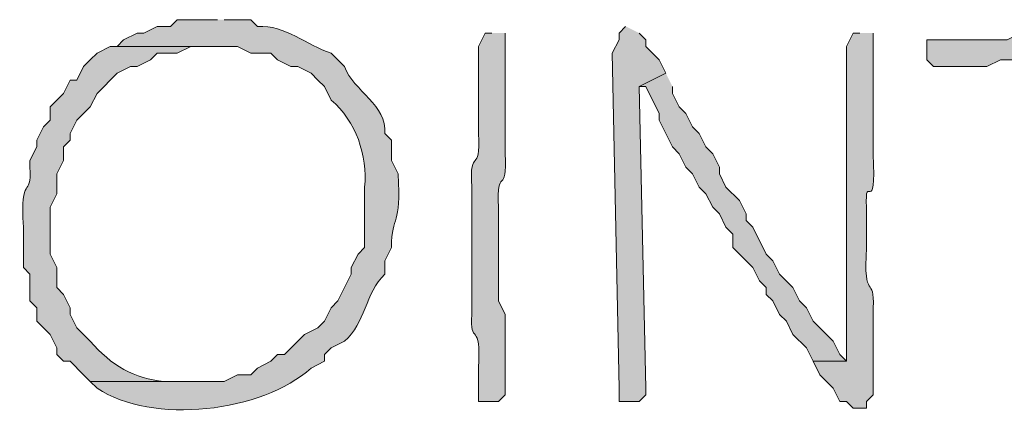
# Model space of a CAD drawing. Units: inches. Extents: x -61 to 673, y 119 to 673.
# Drawn here: x 421 to 430, y 169 to 173 of the extents above; entities that cross this region are included whole.
import ezdxf

# ---------------------------------------------------------------- set-up
doc = ezdxf.new("R2010")
doc.units = ezdxf.units.IN
doc.header["$MEASUREMENT"] = 0
doc.layers.add('Layer 1', color=7, linetype='Continuous')

msp = doc.modelspace()

# ---------------------------------------------------------------- hatches: boundary and pattern name
at = {"layer": 'Layer 1', "true_color": 0xffffff}
h = msp.add_hatch(color=7, dxfattribs=at)
edge = h.paths.add_edge_path()
edge.add_spline(control_points=[(422.9707, 173.1299), (422.9707, 173.1299), (422.6094, 173.1299), (422.6094, 173.1299), (422.6094, 173.1299), (422.5488, 173.0703), (422.5488, 173.0703), (422.5488, 173.0703), (422.4297, 173.0703), (422.4297, 173.0703), (422.4297, 173.0703), (422.3105, 173.0098), (422.3105, 173.0098), (422.3105, 173.0098), (422.25, 173.0098), (422.25, 173.0098), (422.25, 173.0098), (422.1289, 172.9502), (422.1289, 172.9502), (422.1289, 172.9502), (422.0703, 172.8906), (422.0703, 172.8906), (422.0703, 172.8906), (423.1504, 172.8906), (423.1504, 172.8906), (423.1504, 172.8906), (423.2695, 172.8301), (423.2695, 172.8301), (423.2695, 172.8301), (423.4492, 172.8301), (423.4492, 172.8301), (423.4492, 172.8301), (423.5098, 172.7705), (423.5098, 172.7705), (423.5098, 172.7705), (423.6289, 172.71), (423.6289, 172.71), (423.6289, 172.71), (423.6895, 172.71), (423.6895, 172.71), (423.6895, 172.71), (423.8105, 172.6504), (423.8105, 172.6504), (423.8105, 172.6504), (423.8691, 172.5898), (423.8691, 172.5898), (423.8691, 172.5898), (423.9297, 172.5303), (423.9297, 172.5303), (423.9297, 172.5303), (423.9902, 172.4102), (423.9902, 172.4102), (424.2109, 172.2217), (424.3184, 171.9131), (424.2891, 171.6299), (424.2891, 171.6299), (424.2891, 171.0898), (424.2891, 171.0898), (424.2891, 171.0898), (424.2305, 171.0303), (424.2305, 171.0303), (424.2305, 171.0303), (424.1699, 170.9102), (424.1699, 170.9102), (424.1699, 170.9102), (424.1699, 170.8506), (424.1699, 170.8506), (424.1699, 170.8506), (424.0488, 170.6104), (424.0488, 170.6104), (424.0488, 170.6104), (423.9902, 170.5498), (423.9902, 170.5498), (423.9902, 170.5498), (423.9297, 170.4297), (423.9297, 170.4297), (423.9297, 170.4297), (423.8691, 170.3701), (423.8691, 170.3701), (423.8691, 170.3701), (423.75, 170.3105), (423.75, 170.3105), (423.75, 170.3105), (423.5703, 170.1299), (423.5703, 170.1299), (423.5703, 170.1299), (423.5098, 170.1299), (423.5098, 170.1299), (423.5098, 170.1299), (423.4492, 170.0703), (423.4492, 170.0703), (423.4492, 170.0703), (423.3301, 170.0098), (423.3301, 170.0098), (423.3301, 170.0098), (423.2695, 169.9502), (423.2695, 169.9502), (423.2695, 169.9502), (423.1504, 169.9502), (423.1504, 169.9502), (423.1504, 169.9502), (423.0293, 169.8906), (423.0293, 169.8906), (423.0293, 169.8906), (421.8301, 169.8906), (421.8301, 169.8906), (421.8301, 169.8906), (421.8906, 169.8301), (421.8906, 169.8301), (422.3828, 169.4971), (423.375, 169.6143), (423.8105, 170.0098), (423.8105, 170.0098), (423.9297, 170.0703), (423.9297, 170.0703), (423.9297, 170.0703), (423.9297, 170.1299), (423.9297, 170.1299), (423.9297, 170.1299), (423.9902, 170.1904), (423.9902, 170.1904), (423.9902, 170.1904), (424.1094, 170.25), (424.1094, 170.25), (424.2988, 170.4121), (424.293, 170.6777), (424.4707, 170.8506), (424.4707, 170.8506), (424.4707, 170.9697), (424.4707, 170.9697), (424.4707, 170.9697), (424.5293, 171.0898), (424.5293, 171.0898), (424.5312, 171.3965), (424.623, 171.2656), (424.5898, 171.75), (424.5898, 171.75), (424.5293, 171.8701), (424.5293, 171.8701), (424.5293, 171.8701), (424.5293, 172.0498), (424.5293, 172.0498), (424.5293, 172.0498), (424.4707, 172.1104), (424.4707, 172.1104), (424.4961, 172.3643), (424.1895, 172.4893), (424.1094, 172.71), (424.1094, 172.71), (423.9902, 172.8301), (423.9902, 172.8301), (423.7676, 172.9014), (423.5801, 173.083), (423.3301, 173.0703), (423.3301, 173.0703), (423.2695, 173.1299), (423.2695, 173.1299), (423.2695, 173.1299), (423.0293, 173.1299), (423.0293, 173.1299)], knot_values=[0, 0, 0, 0, 1, 1, 1, 2, 2, 2, 3, 3, 3, 4, 4, 4, 5, 5, 5, 6, 6, 6, 7, 7, 7, 8, 8, 8, 9, 9, 9, 10, 10, 10, 11, 11, 11, 12, 12, 12, 13, 13, 13, 14, 14, 14, 15, 15, 15, 16, 16, 16, 17, 17, 17, 18, 18, 18, 19, 19, 19, 20, 20, 20, 21, 21, 21, 22, 22, 22, 23, 23, 23, 24, 24, 24, 25, 25, 25, 26, 26, 26, 27, 27, 27, 28, 28, 28, 29, 29, 29, 30, 30, 30, 31, 31, 31, 32, 32, 32, 33, 33, 33, 34, 34, 34, 35, 35, 35, 36, 36, 36, 37, 37, 37, 38, 38, 38, 39, 39, 39, 40, 40, 40, 41, 41, 41, 42, 42, 42, 43, 43, 43, 44, 44, 44, 45, 45, 45, 46, 46, 46, 47, 47, 47, 48, 48, 48, 49, 49, 49, 50, 50, 50, 51, 51, 51, 52, 52, 52, 53, 53, 53, 53], degree=3, periodic=0)
edge.add_line((423.0293, 173.1299), (422.9707, 173.1299))
for points in [[(431.6699, 173.1299), (430.4707, 173.0098), (430.1699, 173.0098), (430.0488, 172.9502), (429.3301, 172.9502), (429.3301, 172.7705), (429.3906, 172.71), (429.8691, 172.71), (429.9902, 172.7705), (430.5898, 172.7705), (431.6699, 172.8906), (431.7305, 172.8906), (431.7891, 173.0098), (431.7305, 173.0703)], [(426.6289, 173.0703), (426.5703, 173.0098), (426.5703, 172.9502), (426.5098, 172.8301), (426.5703, 169.8301), (426.5703, 169.71), (426.75, 169.71), (426.8105, 169.7705), (426.8105, 169.8301), (426.75, 172.5303), (426.9902, 172.6504), (426.9297, 172.7705), (426.8691, 172.8301), (426.8105, 172.8906), (426.8105, 172.9502), (426.75, 173.0098)], [(426.9902, 172.6504), (426.75, 172.5303), (426.8105, 172.5303), (426.9297, 172.29), (426.9297, 172.2305), (427.0488, 171.9902), (427.1094, 171.9297), (427.1699, 171.8105), (427.2305, 171.75), (427.2891, 171.6299), (427.3496, 171.5703), (427.4102, 171.4502), (427.4707, 171.3906), (427.5293, 171.2705), (427.5898, 171.21), (427.5898, 171.0898), (427.7695, 170.9102), (427.8301, 170.79), (427.8906, 170.7305), (427.8906, 170.6699), (427.9492, 170.6104), (428.0098, 170.4902), (428.0703, 170.4297), (428.1289, 170.3105), (428.25, 170.1904), (428.3105, 170.0703), (428.6094, 170.0703), (428.5488, 170.1299), (428.4902, 170.25), (428.4297, 170.3105), (428.3691, 170.3701), (428.3105, 170.4297), (428.25, 170.5498), (428.1895, 170.6104), (428.1289, 170.7305), (428.0098, 170.8506), (427.9492, 170.9697), (427.8906, 171.0303), (427.7695, 171.2705), (427.709, 171.3301), (427.709, 171.3906), (427.6504, 171.5098), (427.5293, 171.6299), (427.4707, 171.75), (427.4707, 171.8105), (427.4102, 171.9297), (427.3496, 171.9902), (427.2891, 172.1104), (427.2305, 172.1699), (427.1699, 172.29), (427.1094, 172.3506), (427.0488, 172.4697), (427.0488, 172.5303)]]:
    msp.add_hatch(color=7, dxfattribs=at).paths.add_polyline_path(points)
h = msp.add_hatch(color=7, dxfattribs=at)
edge = h.paths.add_edge_path()
edge.add_spline(control_points=[(425.4297, 173.0098), (425.4297, 173.0098), (425.3691, 173.0098), (425.3691, 173.0098), (425.3691, 173.0098), (425.3105, 172.8906), (425.3105, 172.8906), (425.3105, 172.8906), (425.3105, 172.1104), (425.3105, 172.1104), (425.334, 171.7236), (425.2266, 172.0098), (425.25, 171.6299), (425.25, 171.6299), (425.25, 170.4902), (425.25, 170.4902), (425.2285, 170.2021), (425.3379, 170.4453), (425.3105, 170.0098), (425.3105, 170.0098), (425.3105, 169.71), (425.3105, 169.71), (425.3105, 169.71), (425.4902, 169.71), (425.4902, 169.71), (425.4902, 169.71), (425.5488, 169.7705), (425.5488, 169.7705), (425.5488, 169.9102), (425.5488, 170.0498), (425.5488, 170.1904), (425.5488, 170.1904), (425.5488, 170.4902), (425.5488, 170.4902), (425.5488, 170.4902), (425.4902, 170.6104), (425.4902, 170.6104), (425.4902, 170.6104), (425.4902, 171.4502), (425.4902, 171.4502), (425.4648, 171.8301), (425.5742, 171.543), (425.5488, 171.9297), (425.5488, 171.9297), (425.5488, 172.1699), (425.5488, 172.1699), (425.5488, 172.3701), (425.5488, 172.5703), (425.5488, 172.7705), (425.5488, 172.7705), (425.5488, 173.0098), (425.5488, 173.0098)], knot_values=[0, 0, 0, 0, 1, 1, 1, 2, 2, 2, 3, 3, 3, 4, 4, 4, 5, 5, 5, 6, 6, 6, 7, 7, 7, 8, 8, 8, 9, 9, 9, 10, 10, 10, 11, 11, 11, 12, 12, 12, 13, 13, 13, 14, 14, 14, 15, 15, 15, 16, 16, 16, 17, 17, 17, 17], degree=3, periodic=0)
edge.add_line((425.5488, 173.0098), (425.4297, 173.0098))
h = msp.add_hatch(color=7, dxfattribs=at)
edge = h.paths.add_edge_path()
edge.add_spline(control_points=[(428.7305, 173.0098), (428.7305, 173.0098), (428.6699, 173.0098), (428.6699, 173.0098), (428.6699, 173.0098), (428.6094, 172.8906), (428.6094, 172.8906), (428.6094, 171.9902), (428.6094, 171.0898), (428.6094, 170.1904), (428.6094, 170.1904), (428.6094, 170.0703), (428.6094, 170.0703), (428.6094, 170.0703), (428.3105, 170.0703), (428.3105, 170.0703), (428.3105, 170.0703), (428.3691, 169.9502), (428.3691, 169.9502), (428.3691, 169.9502), (428.4297, 169.8906), (428.4297, 169.8906), (428.4297, 169.8906), (428.4902, 169.8301), (428.4902, 169.8301), (428.4902, 169.8301), (428.5488, 169.71), (428.5488, 169.71), (428.5488, 169.71), (428.6094, 169.71), (428.6094, 169.71), (428.6094, 169.71), (428.6699, 169.6504), (428.6699, 169.6504), (428.6699, 169.6504), (428.7891, 169.6504), (428.7891, 169.6504), (428.7891, 169.6504), (428.7891, 169.71), (428.7891, 169.71), (428.7891, 169.71), (428.8496, 169.7705), (428.8496, 169.7705), (428.8496, 169.7705), (428.8496, 169.8301), (428.8496, 169.8301), (428.8496, 170.0098), (428.8496, 170.1904), (428.8496, 170.3701), (428.8496, 170.3701), (428.8496, 170.5498), (428.8496, 170.5498), (428.8652, 170.8525), (428.7578, 170.5898), (428.7891, 171.0898), (428.7891, 171.0898), (428.7891, 171.4502), (428.7891, 171.4502), (428.7715, 171.792), (428.875, 171.3232), (428.8496, 171.9297), (428.8496, 171.9297), (428.8496, 172.1699), (428.8496, 172.1699), (428.8496, 172.3301), (428.8496, 172.4902), (428.8496, 172.6504), (428.8496, 172.6504), (428.8496, 173.0098), (428.8496, 173.0098)], knot_values=[0, 0, 0, 0, 1, 1, 1, 2, 2, 2, 3, 3, 3, 4, 4, 4, 5, 5, 5, 6, 6, 6, 7, 7, 7, 8, 8, 8, 9, 9, 9, 10, 10, 10, 11, 11, 11, 12, 12, 12, 13, 13, 13, 14, 14, 14, 15, 15, 15, 16, 16, 16, 17, 17, 17, 18, 18, 18, 19, 19, 19, 20, 20, 20, 21, 21, 21, 22, 22, 22, 23, 23, 23, 23], degree=3, periodic=0)
edge.add_line((428.8496, 173.0098), (428.7305, 173.0098))
h = msp.add_hatch(color=7, dxfattribs=at)
edge = h.paths.add_edge_path()
edge.add_spline(control_points=[(422.0703, 172.8906), (422.0703, 172.8906), (422.0098, 172.8906), (422.0098, 172.8906), (422.0098, 172.8906), (421.8906, 172.8301), (421.8906, 172.8301), (421.8906, 172.8301), (421.8301, 172.7705), (421.8301, 172.7705), (421.8301, 172.7705), (421.7695, 172.71), (421.7695, 172.71), (421.7695, 172.71), (421.709, 172.5898), (421.709, 172.5898), (421.709, 172.5898), (421.6504, 172.5898), (421.6504, 172.5898), (421.6504, 172.5898), (421.5898, 172.4697), (421.5898, 172.4697), (421.5898, 172.4697), (421.4707, 172.3506), (421.4707, 172.3506), (421.4707, 172.3506), (421.4707, 172.2305), (421.4707, 172.2305), (421.4707, 172.2305), (421.4102, 172.1699), (421.4102, 172.1699), (421.4102, 172.1699), (421.3496, 172.0498), (421.3496, 172.0498), (421.3496, 172.0498), (421.3496, 171.9902), (421.3496, 171.9902), (421.3496, 171.9902), (421.2891, 171.8701), (421.2891, 171.8701), (421.2891, 171.8701), (421.2891, 171.8105), (421.2891, 171.8105), (421.3066, 171.5078), (421.1973, 171.7705), (421.2305, 171.2705), (421.2305, 171.2705), (421.2305, 170.9102), (421.2305, 170.9102), (421.2305, 170.9102), (421.2891, 170.8506), (421.2891, 170.8506), (421.2891, 170.8506), (421.2891, 170.6104), (421.2891, 170.6104), (421.2891, 170.6104), (421.3496, 170.5498), (421.3496, 170.5498), (421.3496, 170.5498), (421.3496, 170.4297), (421.3496, 170.4297), (421.3496, 170.4297), (421.4707, 170.3105), (421.4707, 170.3105), (421.4707, 170.3105), (421.5293, 170.1904), (421.5293, 170.1904), (421.5293, 170.1904), (421.5293, 170.1299), (421.5293, 170.1299), (421.5293, 170.1299), (421.5898, 170.0703), (421.5898, 170.0703), (421.5898, 170.0703), (421.6504, 170.0703), (421.6504, 170.0703), (421.6504, 170.0703), (421.7695, 169.9502), (421.7695, 169.9502), (421.7695, 169.9502), (421.8301, 169.8906), (421.8301, 169.8906), (421.8301, 169.8906), (422.7305, 169.8906), (422.7305, 169.8906), (422.7305, 169.8906), (422.4902, 169.8906), (422.4902, 169.8906), (422.2285, 169.9141), (422.0156, 170.0342), (421.8301, 170.25), (421.8301, 170.25), (421.7695, 170.3105), (421.7695, 170.3105), (421.7695, 170.3105), (421.709, 170.3701), (421.709, 170.3701), (421.709, 170.3701), (421.6504, 170.4902), (421.6504, 170.4902), (421.6504, 170.4902), (421.6504, 170.5498), (421.6504, 170.5498), (421.6504, 170.5498), (421.5898, 170.6699), (421.5898, 170.6699), (421.5898, 170.6699), (421.5293, 170.7305), (421.5293, 170.7305), (421.5293, 170.7305), (421.5293, 170.9102), (421.5293, 170.9102), (421.5293, 170.9102), (421.4707, 171.0303), (421.4707, 171.0303), (421.4707, 171.0303), (421.4707, 171.4502), (421.4707, 171.4502), (421.4707, 171.4502), (421.5293, 171.5703), (421.5293, 171.5703), (421.5293, 171.5703), (421.5293, 171.75), (421.5293, 171.75), (421.5293, 171.75), (421.5898, 171.8701), (421.5898, 171.8701), (421.5898, 171.8701), (421.5898, 171.9902), (421.5898, 171.9902), (421.5898, 171.9902), (421.6504, 172.0498), (421.6504, 172.0498), (421.6504, 172.0498), (421.6504, 172.1104), (421.6504, 172.1104), (421.6504, 172.1104), (421.709, 172.2305), (421.709, 172.2305), (421.709, 172.2305), (421.8301, 172.3506), (421.8301, 172.3506), (421.8301, 172.3506), (421.8906, 172.4697), (421.8906, 172.4697), (421.8906, 172.4697), (422.0703, 172.6504), (422.0703, 172.6504), (422.0703, 172.6504), (422.1895, 172.71), (422.1895, 172.71), (422.1895, 172.71), (422.25, 172.71), (422.25, 172.71), (422.25, 172.71), (422.3691, 172.7705), (422.3691, 172.7705), (422.3691, 172.7705), (422.4297, 172.8301), (422.4297, 172.8301), (422.4297, 172.8301), (422.6094, 172.8301), (422.6094, 172.8301), (422.6094, 172.8301), (422.7305, 172.8906), (422.7305, 172.8906), (422.7305, 172.8906), (422.9707, 172.8906), (422.9707, 172.8906)], knot_values=[0, 0, 0, 0, 1, 1, 1, 2, 2, 2, 3, 3, 3, 4, 4, 4, 5, 5, 5, 6, 6, 6, 7, 7, 7, 8, 8, 8, 9, 9, 9, 10, 10, 10, 11, 11, 11, 12, 12, 12, 13, 13, 13, 14, 14, 14, 15, 15, 15, 16, 16, 16, 17, 17, 17, 18, 18, 18, 19, 19, 19, 20, 20, 20, 21, 21, 21, 22, 22, 22, 23, 23, 23, 24, 24, 24, 25, 25, 25, 26, 26, 26, 27, 27, 27, 28, 28, 28, 29, 29, 29, 30, 30, 30, 31, 31, 31, 32, 32, 32, 33, 33, 33, 34, 34, 34, 35, 35, 35, 36, 36, 36, 37, 37, 37, 38, 38, 38, 39, 39, 39, 40, 40, 40, 41, 41, 41, 42, 42, 42, 43, 43, 43, 44, 44, 44, 45, 45, 45, 46, 46, 46, 47, 47, 47, 48, 48, 48, 49, 49, 49, 50, 50, 50, 51, 51, 51, 52, 52, 52, 53, 53, 53, 54, 54, 54, 55, 55, 55, 56, 56, 56, 56], degree=3, periodic=0)
edge.add_line((422.9707, 172.8906), (422.0703, 172.8906))

# ---------------------------------------------------------------- linework, layer by layer
at = {"layer": 'Layer 1', "lineweight": 0}
for points in [[(431.6699, 173.1299), (430.4707, 173.0098), (430.1699, 173.0098), (430.0488, 172.9502), (429.3301, 172.9502), (429.3301, 172.7705), (429.3906, 172.71), (429.8691, 172.71), (429.9902, 172.7705), (430.5898, 172.7705), (431.6699, 172.8906), (431.7305, 172.8906), (431.7891, 173.0098), (431.7305, 173.0703)], [(426.6289, 173.0703), (426.5703, 173.0098), (426.5703, 172.9502), (426.5098, 172.8301), (426.5703, 169.8301), (426.5703, 169.71), (426.75, 169.71), (426.8105, 169.7705), (426.8105, 169.8301), (426.75, 172.5303), (426.9902, 172.6504), (426.9297, 172.7705), (426.8691, 172.8301), (426.8105, 172.8906), (426.8105, 172.9502), (426.75, 173.0098)], [(426.9902, 172.6504), (426.75, 172.5303), (426.8105, 172.5303), (426.9297, 172.29), (426.9297, 172.2305), (427.0488, 171.9902), (427.1094, 171.9297), (427.1699, 171.8105), (427.2305, 171.75), (427.2891, 171.6299), (427.3496, 171.5703), (427.4102, 171.4502), (427.4707, 171.3906), (427.5293, 171.2705), (427.5898, 171.21), (427.5898, 171.0898), (427.7695, 170.9102), (427.8301, 170.79), (427.8906, 170.7305), (427.8906, 170.6699), (427.9492, 170.6104), (428.0098, 170.4902), (428.0703, 170.4297), (428.1289, 170.3105), (428.25, 170.1904), (428.3105, 170.0703), (428.6094, 170.0703), (428.5488, 170.1299), (428.4902, 170.25), (428.4297, 170.3105), (428.3691, 170.3701), (428.3105, 170.4297), (428.25, 170.5498), (428.1895, 170.6104), (428.1289, 170.7305), (428.0098, 170.8506), (427.9492, 170.9697), (427.8906, 171.0303), (427.7695, 171.2705), (427.709, 171.3301), (427.709, 171.3906), (427.6504, 171.5098), (427.5293, 171.6299), (427.4707, 171.75), (427.4707, 171.8105), (427.4102, 171.9297), (427.3496, 171.9902), (427.2891, 172.1104), (427.2305, 172.1699), (427.1699, 172.29), (427.1094, 172.3506), (427.0488, 172.4697), (427.0488, 172.5303)]]:
    msp.add_lwpolyline(points, dxfattribs=at)
for points, knots in [([(422.9707, 173.1299), (422.9707, 173.1299), (422.6094, 173.1299), (422.6094, 173.1299), (422.6094, 173.1299), (422.5488, 173.0703), (422.5488, 173.0703), (422.5488, 173.0703), (422.4297, 173.0703), (422.4297, 173.0703), (422.4297, 173.0703), (422.3105, 173.0098), (422.3105, 173.0098), (422.3105, 173.0098), (422.25, 173.0098), (422.25, 173.0098), (422.25, 173.0098), (422.1289, 172.9502), (422.1289, 172.9502), (422.1289, 172.9502), (422.0703, 172.8906), (422.0703, 172.8906), (422.0703, 172.8906), (423.1504, 172.8906), (423.1504, 172.8906), (423.1504, 172.8906), (423.2695, 172.8301), (423.2695, 172.8301), (423.2695, 172.8301), (423.4492, 172.8301), (423.4492, 172.8301), (423.4492, 172.8301), (423.5098, 172.7705), (423.5098, 172.7705), (423.5098, 172.7705), (423.6289, 172.71), (423.6289, 172.71), (423.6289, 172.71), (423.6895, 172.71), (423.6895, 172.71), (423.6895, 172.71), (423.8105, 172.6504), (423.8105, 172.6504), (423.8105, 172.6504), (423.8691, 172.5898), (423.8691, 172.5898), (423.8691, 172.5898), (423.9297, 172.5303), (423.9297, 172.5303), (423.9297, 172.5303), (423.9902, 172.4102), (423.9902, 172.4102), (424.2109, 172.2217), (424.3184, 171.9131), (424.2891, 171.6299), (424.2891, 171.6299), (424.2891, 171.0898), (424.2891, 171.0898), (424.2891, 171.0898), (424.2305, 171.0303), (424.2305, 171.0303), (424.2305, 171.0303), (424.1699, 170.9102), (424.1699, 170.9102), (424.1699, 170.9102), (424.1699, 170.8506), (424.1699, 170.8506), (424.1699, 170.8506), (424.0488, 170.6104), (424.0488, 170.6104), (424.0488, 170.6104), (423.9902, 170.5498), (423.9902, 170.5498), (423.9902, 170.5498), (423.9297, 170.4297), (423.9297, 170.4297), (423.9297, 170.4297), (423.8691, 170.3701), (423.8691, 170.3701), (423.8691, 170.3701), (423.75, 170.3105), (423.75, 170.3105), (423.75, 170.3105), (423.5703, 170.1299), (423.5703, 170.1299), (423.5703, 170.1299), (423.5098, 170.1299), (423.5098, 170.1299), (423.5098, 170.1299), (423.4492, 170.0703), (423.4492, 170.0703), (423.4492, 170.0703), (423.3301, 170.0098), (423.3301, 170.0098), (423.3301, 170.0098), (423.2695, 169.9502), (423.2695, 169.9502), (423.2695, 169.9502), (423.1504, 169.9502), (423.1504, 169.9502), (423.1504, 169.9502), (423.0293, 169.8906), (423.0293, 169.8906), (423.0293, 169.8906), (421.8301, 169.8906), (421.8301, 169.8906), (421.8301, 169.8906), (421.8906, 169.8301), (421.8906, 169.8301), (422.3828, 169.4971), (423.375, 169.6143), (423.8105, 170.0098), (423.8105, 170.0098), (423.9297, 170.0703), (423.9297, 170.0703), (423.9297, 170.0703), (423.9297, 170.1299), (423.9297, 170.1299), (423.9297, 170.1299), (423.9902, 170.1904), (423.9902, 170.1904), (423.9902, 170.1904), (424.1094, 170.25), (424.1094, 170.25), (424.2988, 170.4121), (424.293, 170.6777), (424.4707, 170.8506), (424.4707, 170.8506), (424.4707, 170.9697), (424.4707, 170.9697), (424.4707, 170.9697), (424.5293, 171.0898), (424.5293, 171.0898), (424.5312, 171.3965), (424.623, 171.2656), (424.5898, 171.75), (424.5898, 171.75), (424.5293, 171.8701), (424.5293, 171.8701), (424.5293, 171.8701), (424.5293, 172.0498), (424.5293, 172.0498), (424.5293, 172.0498), (424.4707, 172.1104), (424.4707, 172.1104), (424.4961, 172.3643), (424.1895, 172.4893), (424.1094, 172.71), (424.1094, 172.71), (423.9902, 172.8301), (423.9902, 172.8301), (423.7676, 172.9014), (423.5801, 173.083), (423.3301, 173.0703), (423.3301, 173.0703), (423.2695, 173.1299), (423.2695, 173.1299), (423.2695, 173.1299), (423.0293, 173.1299), (423.0293, 173.1299)], [0, 0, 0, 0, 1, 1, 1, 2, 2, 2, 3, 3, 3, 4, 4, 4, 5, 5, 5, 6, 6, 6, 7, 7, 7, 8, 8, 8, 9, 9, 9, 10, 10, 10, 11, 11, 11, 12, 12, 12, 13, 13, 13, 14, 14, 14, 15, 15, 15, 16, 16, 16, 17, 17, 17, 18, 18, 18, 19, 19, 19, 20, 20, 20, 21, 21, 21, 22, 22, 22, 23, 23, 23, 24, 24, 24, 25, 25, 25, 26, 26, 26, 27, 27, 27, 28, 28, 28, 29, 29, 29, 30, 30, 30, 31, 31, 31, 32, 32, 32, 33, 33, 33, 34, 34, 34, 35, 35, 35, 36, 36, 36, 37, 37, 37, 38, 38, 38, 39, 39, 39, 40, 40, 40, 41, 41, 41, 42, 42, 42, 43, 43, 43, 44, 44, 44, 45, 45, 45, 46, 46, 46, 47, 47, 47, 48, 48, 48, 49, 49, 49, 50, 50, 50, 51, 51, 51, 52, 52, 52, 53, 53, 53, 53]), ([(425.4297, 173.0098), (425.4297, 173.0098), (425.3691, 173.0098), (425.3691, 173.0098), (425.3691, 173.0098), (425.3105, 172.8906), (425.3105, 172.8906), (425.3105, 172.8906), (425.3105, 172.1104), (425.3105, 172.1104), (425.334, 171.7236), (425.2266, 172.0098), (425.25, 171.6299), (425.25, 171.6299), (425.25, 170.4902), (425.25, 170.4902), (425.2285, 170.2021), (425.3379, 170.4453), (425.3105, 170.0098), (425.3105, 170.0098), (425.3105, 169.71), (425.3105, 169.71), (425.3105, 169.71), (425.4902, 169.71), (425.4902, 169.71), (425.4902, 169.71), (425.5488, 169.7705), (425.5488, 169.7705), (425.5488, 169.9102), (425.5488, 170.0498), (425.5488, 170.1904), (425.5488, 170.1904), (425.5488, 170.4902), (425.5488, 170.4902), (425.5488, 170.4902), (425.4902, 170.6104), (425.4902, 170.6104), (425.4902, 170.6104), (425.4902, 171.4502), (425.4902, 171.4502), (425.4648, 171.8301), (425.5742, 171.543), (425.5488, 171.9297), (425.5488, 171.9297), (425.5488, 172.1699), (425.5488, 172.1699), (425.5488, 172.3701), (425.5488, 172.5703), (425.5488, 172.7705), (425.5488, 172.7705), (425.5488, 173.0098), (425.5488, 173.0098)], [0, 0, 0, 0, 1, 1, 1, 2, 2, 2, 3, 3, 3, 4, 4, 4, 5, 5, 5, 6, 6, 6, 7, 7, 7, 8, 8, 8, 9, 9, 9, 10, 10, 10, 11, 11, 11, 12, 12, 12, 13, 13, 13, 14, 14, 14, 15, 15, 15, 16, 16, 16, 17, 17, 17, 17]), ([(428.7305, 173.0098), (428.7305, 173.0098), (428.6699, 173.0098), (428.6699, 173.0098), (428.6699, 173.0098), (428.6094, 172.8906), (428.6094, 172.8906), (428.6094, 171.9902), (428.6094, 171.0898), (428.6094, 170.1904), (428.6094, 170.1904), (428.6094, 170.0703), (428.6094, 170.0703), (428.6094, 170.0703), (428.3105, 170.0703), (428.3105, 170.0703), (428.3105, 170.0703), (428.3691, 169.9502), (428.3691, 169.9502), (428.3691, 169.9502), (428.4297, 169.8906), (428.4297, 169.8906), (428.4297, 169.8906), (428.4902, 169.8301), (428.4902, 169.8301), (428.4902, 169.8301), (428.5488, 169.71), (428.5488, 169.71), (428.5488, 169.71), (428.6094, 169.71), (428.6094, 169.71), (428.6094, 169.71), (428.6699, 169.6504), (428.6699, 169.6504), (428.6699, 169.6504), (428.7891, 169.6504), (428.7891, 169.6504), (428.7891, 169.6504), (428.7891, 169.71), (428.7891, 169.71), (428.7891, 169.71), (428.8496, 169.7705), (428.8496, 169.7705), (428.8496, 169.7705), (428.8496, 169.8301), (428.8496, 169.8301), (428.8496, 170.0098), (428.8496, 170.1904), (428.8496, 170.3701), (428.8496, 170.3701), (428.8496, 170.5498), (428.8496, 170.5498), (428.8652, 170.8525), (428.7578, 170.5898), (428.7891, 171.0898), (428.7891, 171.0898), (428.7891, 171.4502), (428.7891, 171.4502), (428.7715, 171.792), (428.875, 171.3232), (428.8496, 171.9297), (428.8496, 171.9297), (428.8496, 172.1699), (428.8496, 172.1699), (428.8496, 172.3301), (428.8496, 172.4902), (428.8496, 172.6504), (428.8496, 172.6504), (428.8496, 173.0098), (428.8496, 173.0098)], [0, 0, 0, 0, 1, 1, 1, 2, 2, 2, 3, 3, 3, 4, 4, 4, 5, 5, 5, 6, 6, 6, 7, 7, 7, 8, 8, 8, 9, 9, 9, 10, 10, 10, 11, 11, 11, 12, 12, 12, 13, 13, 13, 14, 14, 14, 15, 15, 15, 16, 16, 16, 17, 17, 17, 18, 18, 18, 19, 19, 19, 20, 20, 20, 21, 21, 21, 22, 22, 22, 23, 23, 23, 23]), ([(422.0703, 172.8906), (422.0703, 172.8906), (422.0098, 172.8906), (422.0098, 172.8906), (422.0098, 172.8906), (421.8906, 172.8301), (421.8906, 172.8301), (421.8906, 172.8301), (421.8301, 172.7705), (421.8301, 172.7705), (421.8301, 172.7705), (421.7695, 172.71), (421.7695, 172.71), (421.7695, 172.71), (421.709, 172.5898), (421.709, 172.5898), (421.709, 172.5898), (421.6504, 172.5898), (421.6504, 172.5898), (421.6504, 172.5898), (421.5898, 172.4697), (421.5898, 172.4697), (421.5898, 172.4697), (421.4707, 172.3506), (421.4707, 172.3506), (421.4707, 172.3506), (421.4707, 172.2305), (421.4707, 172.2305), (421.4707, 172.2305), (421.4102, 172.1699), (421.4102, 172.1699), (421.4102, 172.1699), (421.3496, 172.0498), (421.3496, 172.0498), (421.3496, 172.0498), (421.3496, 171.9902), (421.3496, 171.9902), (421.3496, 171.9902), (421.2891, 171.8701), (421.2891, 171.8701), (421.2891, 171.8701), (421.2891, 171.8105), (421.2891, 171.8105), (421.3066, 171.5078), (421.1973, 171.7705), (421.2305, 171.2705), (421.2305, 171.2705), (421.2305, 170.9102), (421.2305, 170.9102), (421.2305, 170.9102), (421.2891, 170.8506), (421.2891, 170.8506), (421.2891, 170.8506), (421.2891, 170.6104), (421.2891, 170.6104), (421.2891, 170.6104), (421.3496, 170.5498), (421.3496, 170.5498), (421.3496, 170.5498), (421.3496, 170.4297), (421.3496, 170.4297), (421.3496, 170.4297), (421.4707, 170.3105), (421.4707, 170.3105), (421.4707, 170.3105), (421.5293, 170.1904), (421.5293, 170.1904), (421.5293, 170.1904), (421.5293, 170.1299), (421.5293, 170.1299), (421.5293, 170.1299), (421.5898, 170.0703), (421.5898, 170.0703), (421.5898, 170.0703), (421.6504, 170.0703), (421.6504, 170.0703), (421.6504, 170.0703), (421.7695, 169.9502), (421.7695, 169.9502), (421.7695, 169.9502), (421.8301, 169.8906), (421.8301, 169.8906), (421.8301, 169.8906), (422.7305, 169.8906), (422.7305, 169.8906), (422.7305, 169.8906), (422.4902, 169.8906), (422.4902, 169.8906), (422.2285, 169.9141), (422.0156, 170.0342), (421.8301, 170.25), (421.8301, 170.25), (421.7695, 170.3105), (421.7695, 170.3105), (421.7695, 170.3105), (421.709, 170.3701), (421.709, 170.3701), (421.709, 170.3701), (421.6504, 170.4902), (421.6504, 170.4902), (421.6504, 170.4902), (421.6504, 170.5498), (421.6504, 170.5498), (421.6504, 170.5498), (421.5898, 170.6699), (421.5898, 170.6699), (421.5898, 170.6699), (421.5293, 170.7305), (421.5293, 170.7305), (421.5293, 170.7305), (421.5293, 170.9102), (421.5293, 170.9102), (421.5293, 170.9102), (421.4707, 171.0303), (421.4707, 171.0303), (421.4707, 171.0303), (421.4707, 171.4502), (421.4707, 171.4502), (421.4707, 171.4502), (421.5293, 171.5703), (421.5293, 171.5703), (421.5293, 171.5703), (421.5293, 171.75), (421.5293, 171.75), (421.5293, 171.75), (421.5898, 171.8701), (421.5898, 171.8701), (421.5898, 171.8701), (421.5898, 171.9902), (421.5898, 171.9902), (421.5898, 171.9902), (421.6504, 172.0498), (421.6504, 172.0498), (421.6504, 172.0498), (421.6504, 172.1104), (421.6504, 172.1104), (421.6504, 172.1104), (421.709, 172.2305), (421.709, 172.2305), (421.709, 172.2305), (421.8301, 172.3506), (421.8301, 172.3506), (421.8301, 172.3506), (421.8906, 172.4697), (421.8906, 172.4697), (421.8906, 172.4697), (422.0703, 172.6504), (422.0703, 172.6504), (422.0703, 172.6504), (422.1895, 172.71), (422.1895, 172.71), (422.1895, 172.71), (422.25, 172.71), (422.25, 172.71), (422.25, 172.71), (422.3691, 172.7705), (422.3691, 172.7705), (422.3691, 172.7705), (422.4297, 172.8301), (422.4297, 172.8301), (422.4297, 172.8301), (422.6094, 172.8301), (422.6094, 172.8301), (422.6094, 172.8301), (422.7305, 172.8906), (422.7305, 172.8906), (422.7305, 172.8906), (422.9707, 172.8906), (422.9707, 172.8906)], [0, 0, 0, 0, 1, 1, 1, 2, 2, 2, 3, 3, 3, 4, 4, 4, 5, 5, 5, 6, 6, 6, 7, 7, 7, 8, 8, 8, 9, 9, 9, 10, 10, 10, 11, 11, 11, 12, 12, 12, 13, 13, 13, 14, 14, 14, 15, 15, 15, 16, 16, 16, 17, 17, 17, 18, 18, 18, 19, 19, 19, 20, 20, 20, 21, 21, 21, 22, 22, 22, 23, 23, 23, 24, 24, 24, 25, 25, 25, 26, 26, 26, 27, 27, 27, 28, 28, 28, 29, 29, 29, 30, 30, 30, 31, 31, 31, 32, 32, 32, 33, 33, 33, 34, 34, 34, 35, 35, 35, 36, 36, 36, 37, 37, 37, 38, 38, 38, 39, 39, 39, 40, 40, 40, 41, 41, 41, 42, 42, 42, 43, 43, 43, 44, 44, 44, 45, 45, 45, 46, 46, 46, 47, 47, 47, 48, 48, 48, 49, 49, 49, 50, 50, 50, 51, 51, 51, 52, 52, 52, 53, 53, 53, 54, 54, 54, 55, 55, 55, 56, 56, 56, 56])]:
    msp.add_open_spline(points, degree=3, knots=knots, dxfattribs=at)

doc.saveas('drawing.dxf')
